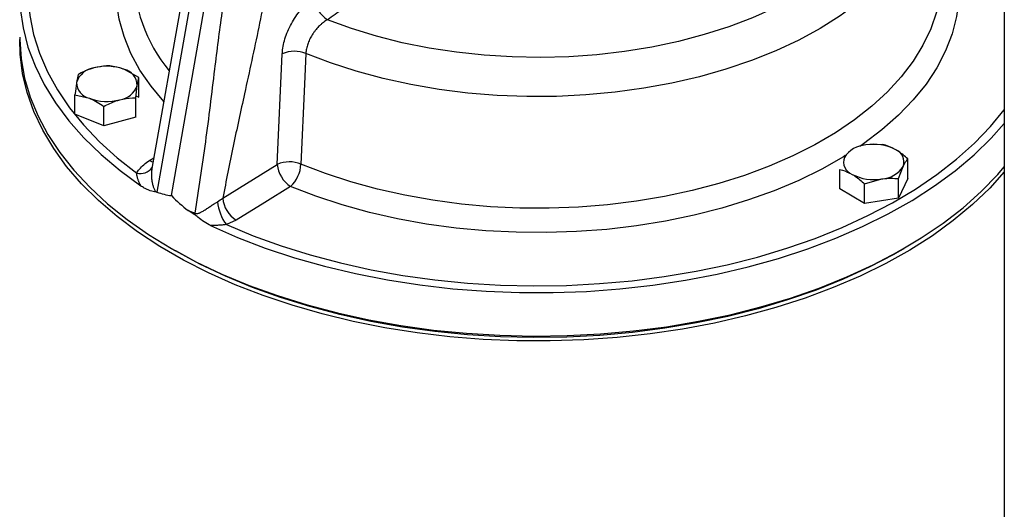
# Model space of a CAD drawing. Units: millimetres. Extents: x 0 to 1277, y 0 to 297.
# Drawn here: x 1003 to 1006, y 32 to 33 of the extents above; entities that cross this region are included whole.
import ezdxf

# ---------------------------------------------------------------- set-up
doc = ezdxf.new("R2010")
doc.units = ezdxf.units.MM
doc.linetypes.add('SLD-Sólida', pattern=[0])

msp = doc.modelspace()

# ---------------------------------------------------------------- linework, layer by layer
at = {"color": 7, "linetype": 'SLD-Sólida', "lineweight": 25}
for p, q in [((1006.402, 41.6619), (1006.402, 24.7364)), ((1003.7431, 33.5659), (1003.6045, 32.7782)), ((1003.7667, 33.5304), (1003.6208, 32.701)), ((1003.6684, 32.6895), (1003.8112, 33.501)), ((1004.0161, 32.792), (1004.0323, 33.1548)), ((1003.5613, 33.0771), (1003.514, 33.1035)), ((1003.3621, 33.0871), (1003.3571, 33.0612)), ((1003.5613, 33.0128), (1003.5613, 33.0771)), ((1003.5513, 33.0107), (1003.5563, 33.0512)), ((1003.352, 32.9565), (1003.352, 33.0207)), ((1003.352, 33.0207), (1003.3993, 33.0089)), ((1003.5513, 32.9464), (1003.5513, 33.0107)), ((1003.552, 33.0166), (1003.5613, 33.0128)), ((1003.4466, 32.9183), (1003.4466, 32.9825)), ((1003.4466, 32.9183), (1003.352, 32.9565)), ((1003.5513, 32.9464), (1003.4466, 32.9183)), ((1006.0035, 32.8571), (1005.9477, 32.8557)), ((1006.0851, 32.7457), (1006.0851, 32.8099)), ((1003.8371, 32.6815), (1004.0161, 32.792)), ((1005.8621, 32.7112), (1005.8621, 32.7754)), ((1006.0552, 32.7456), (1006.0702, 32.785)), ((1005.9437, 32.7283), (1005.9995, 32.7442)), ((1006.0851, 32.7457), (1006.0552, 32.6813)), ((1006.0552, 32.6813), (1006.0552, 32.7456)), ((1005.9437, 32.6641), (1005.8621, 32.7112)), ((1005.9437, 32.6641), (1005.9437, 32.7283)), ((1003.6182, 32.7017), (1003.6208, 32.701)), ((1006.0552, 32.6813), (1005.9437, 32.6641)), ((1003.7453, 32.6265), (1003.723, 32.6411)), ((1003.723, 32.6411), (1003.7461, 32.6314)), ((1003.8808, 32.609), (1003.849, 32.5945)), ((1003.6682, 32.516), (1003.6824, 32.5078)), ((1006.0586, 32.5078), (1006.0728, 32.516))]:
    msp.add_line(p, q, dxfattribs=at)
at = {"color": 8, "linetype": 'SLD-Sólida', "lineweight": 25}
msp.add_line((1003.5962, 32.8046), (1003.6108, 32.8135), dxfattribs=at)
at = {"color": 7, "linetype": 'SLD-Sólida', "lineweight": 25, "flags": 128}
for points in [[(1003.6393, 34.0289), (1003.6018, 34.0054), (1003.5311, 33.9565), (1003.4661, 33.9052), (1003.407, 33.8515), (1003.3541, 33.7957), (1003.3075, 33.7381), (1003.2675, 33.6788), (1003.2342, 33.6182), (1003.2078, 33.5564), (1003.1883, 33.4938), (1003.176, 33.4306), (1003.1707, 33.3671), (1003.1726, 33.3035), (1003.1816, 33.2401), (1003.1977, 33.1772), (1003.2209, 33.115), (1003.251, 33.0538), (1003.2879, 32.9939), (1003.3314, 32.9354), (1003.3814, 32.8788), (1003.4376, 32.8241), (1003.4999, 32.7716), (1003.5679, 32.7215)], [(1005.9404, 33.5125), (1005.8935, 33.4663), (1005.8405, 33.4223), (1005.7819, 33.3807), (1005.718, 33.3419), (1005.6491, 33.3059), (1005.5756, 33.2732), (1005.4981, 33.2437), (1005.4168, 33.2178), (1005.3324, 33.1955), (1005.2452, 33.1771), (1005.1559, 33.1625), (1005.0649, 33.1519), (1004.9728, 33.1453), (1004.88, 33.1429), (1004.7872, 33.1445), (1004.6949, 33.1502), (1004.6036, 33.16), (1004.5139, 33.1737), (1004.4263, 33.1914), (1004.3413, 33.2129), (1004.2593, 33.2381), (1004.181, 33.2669)], [(1003.1705, 33.2098), (1003.1706, 33.2018), (1003.175, 33.1383), (1003.1866, 33.0751), (1003.2052, 33.0125), (1003.2308, 32.9507), (1003.2633, 32.8899), (1003.3026, 32.8306), (1003.3484, 32.7728), (1003.4006, 32.7168), (1003.4589, 32.6629), (1003.5232, 32.6113), (1003.5931, 32.5622), (1003.6684, 32.5158)], [(1006.402, 32.7674), (1006.3541, 32.7143), (1006.2973, 32.6598), (1006.2344, 32.6076), (1006.1659, 32.5579), (1006.0919, 32.5108), (1006.0128, 32.4666), (1005.9289, 32.4255), (1005.8406, 32.3875), (1005.7482, 32.353), (1005.6521, 32.3219), (1005.5527, 32.2946), (1005.4505, 32.2709), (1005.3459, 32.2512), (1005.2392, 32.2354), (1005.131, 32.2237), (1005.0217, 32.216), (1004.9118, 32.2124), (1004.8017, 32.2129), (1004.6919, 32.2175), (1004.5828, 32.2262), (1004.475, 32.239), (1004.3688, 32.2558), (1004.2647, 32.2765), (1004.1632, 32.3011), (1004.0646, 32.3294), (1003.9694, 32.3613), (1003.878, 32.3967), (1003.7907, 32.4355), (1003.708, 32.4774), (1003.6301, 32.5223), (1003.5575, 32.5701), (1003.4903, 32.6205), (1003.429, 32.6732), (1003.3737, 32.7282), (1003.3247, 32.7851), (1003.2821, 32.8437), (1003.2462, 32.9038), (1003.2172, 32.9651), (1003.195, 33.0274), (1003.1799, 33.0903), (1003.1719, 33.1537), (1003.1706, 33.2016)], [(1004.1097, 33.1558), (1004.1053, 33.0553), (1004.0936, 32.793)], [(1003.7973, 32.5911), (1003.8849, 32.5525), (1003.9767, 32.5173), (1004.0723, 32.4857), (1004.1712, 32.4576), (1004.273, 32.4334), (1004.3774, 32.413), (1004.4838, 32.3965), (1004.5919, 32.384), (1004.7011, 32.3756), (1004.811, 32.3714), (1004.9212, 32.3712), (1005.0312, 32.3752), (1005.1405, 32.3832), (1005.2486, 32.3953), (1005.3552, 32.4115), (1005.4597, 32.4316), (1005.5618, 32.4556), (1005.6609, 32.4833), (1005.7568, 32.5147), (1005.8489, 32.5496), (1005.9369, 32.5879), (1006.0204, 32.6293), (1006.0991, 32.6739), (1006.1726, 32.7212), (1006.2407, 32.7712), (1006.303, 32.8237), (1006.3593, 32.8784), (1006.402, 32.9261)], [(1003.6684, 32.5158), (1003.7488, 32.4724), (1003.8338, 32.432), (1003.9232, 32.3949), (1004.0165, 32.3612), (1004.1135, 32.3311), (1004.2136, 32.3046), (1004.3165, 32.282), (1004.4217, 32.2632), (1004.5287, 32.2484), (1004.6372, 32.2377), (1004.7467, 32.231), (1004.8567, 32.2284), (1004.9668, 32.23), (1005.0765, 32.2356), (1005.1853, 32.2454), (1005.2928, 32.2592), (1005.3985, 32.2769), (1005.502, 32.2986), (1005.6028, 32.3241), (1005.7006, 32.3533), (1005.7949, 32.3861), (1005.8853, 32.4224), (1005.9714, 32.462), (1006.053, 32.5047), (1006.1296, 32.5504), (1006.2008, 32.5988), (1006.2666, 32.6498), (1006.3264, 32.7031), (1006.3802, 32.7586), (1006.402, 32.7838)], [(1004.0597, 32.7195), (1003.9749, 32.6672), (1003.8808, 32.609)], [(1006.0586, 32.5078), (1006.0391, 32.4967), (1005.9585, 32.4545), (1005.8733, 32.4153), (1005.784, 32.3795), (1005.6908, 32.3471), (1005.5942, 32.3182), (1005.4945, 32.293), (1005.3922, 32.2716), (1005.2878, 32.254), (1005.1816, 32.2404), (1005.0741, 32.2308), (1004.9657, 32.2252), (1004.8569, 32.2236), (1004.7482, 32.2262), (1004.64, 32.2328), (1004.5328, 32.2434), (1004.4269, 32.258), (1004.323, 32.2766), (1004.2213, 32.2989), (1004.1224, 32.3251), (1004.0266, 32.3549), (1003.9343, 32.3882), (1003.846, 32.4248), (1003.762, 32.4647), (1003.6826, 32.5077)]]:
    msp.add_lwpolyline(points, dxfattribs=at)
at = {"color": 8, "linetype": 'SLD-Sólida', "lineweight": 25, "flags": 128}
for points in [[(1003.6255, 34.0031), (1003.5892, 33.9789), (1003.5222, 33.9296), (1003.4609, 33.8779), (1003.4056, 33.8241), (1003.3564, 33.7683), (1003.3136, 33.7107), (1003.2773, 33.6517), (1003.2478, 33.5914), (1003.225, 33.5302), (1003.2092, 33.4683), (1003.2004, 33.4058), (1003.1986, 33.3432), (1003.2039, 33.2807), (1003.2162, 33.2185), (1003.2354, 33.1568), (1003.2615, 33.096), (1003.2944, 33.0364), (1003.3339, 32.978), (1003.3799, 32.9213), (1003.4322, 32.8665), (1003.4905, 32.8136), (1003.5546, 32.7631)], [(1006.1725, 33.8002), (1006.1728, 33.7972), (1006.1731, 33.7411), (1006.1662, 33.6853), (1006.1521, 33.6298), (1006.1309, 33.5751), (1006.1027, 33.5215), (1006.0677, 33.4693), (1006.026, 33.4187), (1005.978, 33.37), (1005.9237, 33.3235), (1005.8637, 33.2795), (1005.7981, 33.2382), (1005.7274, 33.1998), (1005.652, 33.1645), (1005.5722, 33.1326), (1005.4885, 33.1043), (1005.4014, 33.0795), (1005.3113, 33.0586), (1005.2188, 33.0417), (1005.1244, 33.0287), (1005.0286, 33.0199), (1004.9318, 33.0151), (1004.8348, 33.0146), (1004.7379, 33.0182), (1004.6418, 33.026), (1004.547, 33.0379), (1004.4539, 33.0538), (1004.3632, 33.0736), (1004.2752, 33.0974), (1004.1906, 33.1248), (1004.1097, 33.1558)], [(1003.6432, 32.9979), (1003.6016, 33.0482), (1003.5652, 33.1016), (1003.5356, 33.1564), (1003.5129, 33.2122), (1003.4971, 33.2689), (1003.4885, 33.3261), (1003.487, 33.3835), (1003.4926, 33.4408), (1003.5053, 33.4977), (1003.5251, 33.554), (1003.5519, 33.6092), (1003.5567, 33.6179)], [(1006.1843, 33.6179), (1006.1848, 33.6169), (1006.2125, 33.5618), (1006.2333, 33.5057), (1006.2471, 33.4488), (1006.2537, 33.3916), (1006.2532, 33.3342), (1006.2455, 33.2769), (1006.2308, 33.2202), (1006.2091, 33.1642), (1006.1804, 33.1092), (1006.145, 33.0556), (1006.1029, 33.0036), (1006.0546, 32.9534), (1006.0001, 32.9054), (1005.9398, 32.8598), (1005.9273, 32.8512)], [(1006.1956, 33.4417), (1006.1964, 33.4021), (1006.1915, 33.3465), (1006.1796, 33.2912), (1006.1607, 33.2366), (1006.1351, 33.183), (1006.1027, 33.1305), (1006.0639, 33.0796), (1006.0187, 33.0304), (1005.9675, 32.9832), (1005.9104, 32.9384), (1005.8479, 32.896), (1005.7802, 32.8563), (1005.7077, 32.8197), (1005.6307, 32.7861), (1005.5497, 32.7559), (1005.4652, 32.7291), (1005.3775, 32.706), (1005.2871, 32.6866), (1005.1945, 32.671), (1005.1002, 32.6594), (1005.0047, 32.6517), (1004.9085, 32.6481), (1004.8121, 32.6486), (1004.7159, 32.653), (1004.6206, 32.6615), (1004.5267, 32.674), (1004.4345, 32.6904), (1004.3447, 32.7106), (1004.2576, 32.7345), (1004.1738, 32.762), (1004.0936, 32.793)], [(1003.849, 32.5945), (1003.937, 32.5579), (1004.0289, 32.5246), (1004.1244, 32.4948), (1004.223, 32.4687), (1004.3243, 32.4464), (1004.4279, 32.4278), (1004.5334, 32.4132), (1004.6403, 32.4026), (1004.7482, 32.396), (1004.8566, 32.3934), (1004.965, 32.3949), (1005.0731, 32.4005), (1005.1802, 32.4101), (1005.2861, 32.4237), (1005.3903, 32.4412), (1005.4922, 32.4626), (1005.5916, 32.4878), (1005.6879, 32.5166), (1005.7807, 32.549), (1005.8698, 32.5847), (1005.9546, 32.6238), (1006.0349, 32.6659), (1006.1102, 32.7109), (1006.1804, 32.7587), (1006.245, 32.809), (1006.3039, 32.8616), (1006.3567, 32.9163), (1006.402, 32.9712)], [(1003.6083, 32.7996), (1003.6045, 32.8008), (1003.5962, 32.8046)], [(1005.8802, 32.8206), (1005.874, 32.8168), (1005.803, 32.7766), (1005.7271, 32.7395), (1005.6469, 32.7056), (1005.5626, 32.6751), (1005.4748, 32.6482), (1005.3839, 32.625), (1005.2903, 32.6057), (1005.1945, 32.5902), (1005.0971, 32.5788), (1004.9985, 32.5715), (1004.8992, 32.5682), (1004.7998, 32.5691), (1004.7008, 32.5741), (1004.6026, 32.5831), (1004.5058, 32.5963), (1004.4109, 32.6134), (1004.3184, 32.6344), (1004.2287, 32.6591), (1004.1423, 32.6876), (1004.0597, 32.7195)]]:
    msp.add_lwpolyline(points, dxfattribs=at)
at = {"color": 8, "linetype": 'SLD-Sólida', "lineweight": 25}
for centre, radius, start, end in [((1004.0501, 33.422), 0.5053, 179.0888, 219.6619), ((1003.5661, 32.8097), 0.048, 256.1081, 324.5377)]:
    msp.add_arc(centre, radius, start, end, dxfattribs=at)
at = {"color": 7, "linetype": 'SLD-Sólida', "lineweight": 25}
for centre, radius, start, end in [((1004.2357, 33.3529), 0.102, 188.9212, 237.5237), ((1011.3824, 22.9337), 12.595, 124.60295, 124.87337), ((1004.0722, 33.0651), 0.0981, 67.5312, 113.992), ((1003.4239, 33.0386), 0.0706, 97.7235, 161.2844), ((1003.4564, 32.951), 0.163, 69.2928, 104.9245), ((1003.5018, 33.0504), 0.0545, 0.8131, 77.0464), ((1003.4115, 33.062), 0.0545, 180.8131, 257.0464), ((1003.4894, 33.0738), 0.0706, 277.7235, 341.2844), ((1003.457, 33.1614), 0.163, 249.2928, 284.9245), ((1005.9532, 32.7646), 0.0913, 93.4335, 146.5611), ((1005.9738, 32.7045), 0.1535, 62.6428, 99.7711), ((1006.0287, 32.7997), 0.044, 340.539, 69.2579), ((1004.056, 32.7023), 0.0981, 67.446, 113.9946), ((1005.9185, 32.8003), 0.044, 160.539, 249.2579), ((1004.1109, 32.7997), 0.0952, 184.6708, 237.452), ((1003.9839, 32.799), 0.1099, 313.649, 356.828), ((1005.994, 32.8353), 0.0913, 273.4335, 326.5611), ((1005.9734, 32.8955), 0.1535, 242.6428, 279.7711), ((1003.9319, 32.6893), 0.0952, 184.6762, 237.4821), ((1003.9615, 32.6806), 0.1417, 184.466, 217.4428), ((1003.6579, 32.6423), 0.0889, 349.7222, 352.9209)]:
    msp.add_arc(centre, radius, start, end, dxfattribs=at)
for major_axis, ratio, start_param, end_param in [((1.2136, 6.832), 0.174241, 3.110843, 3.151255), ((1.0073, 6.9429), 0.197248, 2.990353, 3.034786)]:
    msp.add_ellipse((1004.8705, 39.5232), major_axis=major_axis, ratio=ratio, start_param=start_param, end_param=end_param, dxfattribs=at)
for points, knots in [([(1003.7461, 32.6314), (1003.7582, 32.7095), (1003.7825, 32.8658), (1003.8086, 33.0871), (1003.8341, 33.2907), (1003.8539, 33.4131), (1003.8639, 33.4743)], [0, 0, 0, 0, 0.2798758, 0.5600593, 0.78014, 1, 1, 1, 1]), ([(1003.9972, 33.4588), (1003.9836, 33.3866), (1003.9564, 33.2423), (1003.9117, 33.0394), (1003.8708, 32.8521), (1003.8483, 32.7384), (1003.8371, 32.6815)], [0, 0, 0, 0, 0.279822, 0.559957, 0.780073, 1, 1, 1, 1]), ([(1004.0323, 33.1548), (1004.0325, 33.1572), (1004.0335, 33.1747), (1004.0413, 33.2105), (1004.0641, 33.2602), (1004.0965, 33.3059), (1004.1221, 33.3267), (1004.135, 33.3371)], [0, 0, 0, 0, 0.037732, 0.274566, 0.514764, 0.757429, 1, 1, 1, 1]), ([(1004.181, 33.2669), (1004.1787, 33.2655), (1004.1743, 33.2628), (1004.1676, 33.2581), (1004.1611, 33.2528), (1004.1548, 33.2471), (1004.1488, 33.241), (1004.1431, 33.2345), (1004.1377, 33.2276), (1004.1326, 33.2204), (1004.1281, 33.2131), (1004.124, 33.2057), (1004.1203, 33.198), (1004.1172, 33.1903), (1004.1146, 33.1827), (1004.1125, 33.1752), (1004.111, 33.1677), (1004.1101, 33.1612), (1004.1098, 33.1573), (1004.1097, 33.1558)], [0, 0, 0, 0, 0.060263, 0.120921, 0.182839, 0.245199, 0.304993, 0.365199, 0.426725, 0.488716, 0.547441, 0.606584, 0.667067, 0.728021, 0.785628, 0.843652, 0.903002, 0.962813, 1, 1, 1, 1]), ([(1003.4144, 33.1085), (1003.4103, 33.1073), (1003.3926, 33.1022), (1003.3753, 33.0937), (1003.3621, 33.0871)], [0, 0, 0, 0, 0.231849, 1, 1, 1, 1]), ([(1003.4667, 33.1153), (1003.4631, 33.1152), (1003.4461, 33.115), (1003.4284, 33.1114), (1003.4144, 33.1085)], [0, 0, 0, 0, 0.211001, 1, 1, 1, 1]), ([(1003.514, 33.1035), (1003.5129, 33.1039), (1003.4969, 33.1103), (1003.4813, 33.1129), (1003.4667, 33.1153)], [0, 0, 0, 0, 0.070201, 1, 1, 1, 1]), ([(1003.3571, 33.0612), (1003.3569, 33.0604), (1003.3552, 33.0491), (1003.3536, 33.0344), (1003.352, 33.0207)], [0, 0, 0, 0, 0.070201, 1, 1, 1, 1]), ([(1003.5563, 33.0512), (1003.5564, 33.0519), (1003.5581, 33.063), (1003.5598, 33.0703), (1003.5613, 33.0771)], [0, 0, 0, 0, 0.0702006, 1, 1, 1, 1]), ([(1003.3993, 33.0089), (1003.4004, 33.0084), (1003.4164, 33.0019), (1003.4321, 32.9918), (1003.4466, 32.9825)], [0, 0, 0, 0, 0.070201, 1, 1, 1, 1]), ([(1003.4466, 32.9825), (1003.4599, 32.989), (1003.4771, 32.9976), (1003.4948, 33.0027), (1003.4989, 33.0039)], [0, 0, 0, 0, 0.768151, 1, 1, 1, 1]), ([(1003.4989, 33.0039), (1003.5129, 33.0067), (1003.5306, 33.0103), (1003.5477, 33.0106), (1003.5513, 33.0107)], [0, 0, 0, 0, 0.7889992, 1, 1, 1, 1]), ([(1006.0443, 32.8408), (1006.0334, 32.8462), (1006.0196, 32.853), (1006.0063, 32.8564), (1006.0035, 32.8571)], [0, 0, 0, 0, 0.788999, 1, 1, 1, 1]), ([(1006.0851, 32.8099), (1006.0748, 32.8189), (1006.0613, 32.8306), (1006.0475, 32.8389), (1006.0443, 32.8408)], [0, 0, 0, 0, 0.7681507, 1, 1, 1, 1]), ([(1003.5546, 32.7631), (1003.5573, 32.7676), (1003.5664, 32.7828), (1003.5839, 32.7955), (1003.5962, 32.8046)], [0, 0, 0, 0, 0.29086, 1, 1, 1, 1]), ([(1006.0702, 32.785), (1006.0705, 32.7858), (1006.0756, 32.7966), (1006.0805, 32.8035), (1006.0851, 32.8099)], [0, 0, 0, 0, 0.070201, 1, 1, 1, 1]), ([(1005.8621, 32.7754), (1005.8649, 32.7747), (1005.8782, 32.7714), (1005.892, 32.7645), (1005.9029, 32.7592)], [0, 0, 0, 0, 0.211001, 1, 1, 1, 1]), ([(1003.5679, 32.7215), (1003.567, 32.7234), (1003.5651, 32.7271), (1003.5629, 32.7321), (1003.561, 32.7365), (1003.5596, 32.7405), (1003.5583, 32.7443), (1003.5571, 32.7482), (1003.5562, 32.7521), (1003.5554, 32.7558), (1003.5548, 32.7596), (1003.5547, 32.7619), (1003.5546, 32.7631)], [0, 0, 0, 0, 0.128943, 0.258049, 0.349622, 0.44127, 0.533171, 0.625171, 0.718443, 0.811862, 0.905816, 1, 1, 1, 1]), ([(1005.9029, 32.7592), (1005.9061, 32.7572), (1005.9199, 32.7489), (1005.9334, 32.7373), (1005.9437, 32.7283)], [0, 0, 0, 0, 0.231849, 1, 1, 1, 1]), ([(1005.9995, 32.7442), (1006.0008, 32.7444), (1006.0196, 32.7472), (1006.0381, 32.7464), (1006.0552, 32.7456)], [0, 0, 0, 0, 0.070201, 1, 1, 1, 1]), ([(1003.6182, 32.7017), (1003.6151, 32.702), (1003.6088, 32.7028), (1003.5992, 32.7051), (1003.5894, 32.709), (1003.5808, 32.7134), (1003.5736, 32.7177), (1003.5698, 32.7203), (1003.5679, 32.7215)], [0, 0, 0, 0, 0.191142, 0.382607, 0.577151, 0.773307, 0.88655, 1, 1, 1, 1]), ([(1003.8202, 32.6696), (1003.8262, 32.6733), (1003.8321, 32.6771), (1003.8371, 32.6815), (1003.8371, 32.6815)], [0, 0, 0, 0, 0.999945, 1, 1, 1, 1]), ([(1003.7461, 32.6314), (1003.7461, 32.6314), (1003.7472, 32.631), (1003.7496, 32.6304), (1003.7535, 32.6306), (1003.7573, 32.6314), (1003.7608, 32.6327), (1003.764, 32.6341), (1003.7678, 32.636), (1003.7722, 32.6386), (1003.7772, 32.6417), (1003.7824, 32.645), (1003.7877, 32.6486), (1003.7932, 32.6523), (1003.7985, 32.656), (1003.8039, 32.6596), (1003.8083, 32.6624), (1003.8124, 32.665), (1003.8161, 32.6672), (1003.8188, 32.6688), (1003.8202, 32.6696)], [0, 0, 0, 0, 0.000013, 0.04781, 0.096904, 0.156327, 0.197477, 0.238825, 0.288673, 0.356379, 0.424315, 0.497816, 0.571525, 0.645925, 0.720608, 0.789045, 0.857877, 0.893126, 0.946337, 1, 1, 1, 1]), ([(1003.7973, 32.5911), (1003.7901, 32.5948), (1003.7757, 32.6023), (1003.7603, 32.6146), (1003.7503, 32.6231), (1003.747, 32.6254), (1003.7453, 32.6265)], [0, 0, 0, 0, 0.3981534, 0.8075386, 0.9033952, 1, 1, 1, 1]), ([(1003.849, 32.5945), (1003.8442, 32.5939), (1003.8344, 32.5929), (1003.8168, 32.5915), (1003.8047, 32.5912), (1003.7973, 32.5911)], [0, 0, 0, 0, 0.273956, 0.557141, 1, 1, 1, 1])]:
    msp.add_open_spline(points, degree=3, knots=knots, dxfattribs=at)
at = {"color": 8, "linetype": 'SLD-Sólida', "lineweight": 25}
msp.add_open_spline([(1003.6046, 32.7782), (1003.6042, 32.7757), (1003.6033, 32.7705), (1003.6029, 32.7634), (1003.6028, 32.7571), (1003.603, 32.752), (1003.6033, 32.7469), (1003.6038, 32.7417), (1003.6045, 32.7365), (1003.6055, 32.7313), (1003.6067, 32.7261), (1003.6081, 32.7209), (1003.6103, 32.7147), (1003.6128, 32.7094), (1003.6156, 32.7047), (1003.6172, 32.7028), (1003.6182, 32.7017)], degree=3, knots=[0, 0, 0, 0, 0.099972, 0.208879, 0.272244, 0.335703, 0.399426, 0.463231, 0.527998, 0.592859, 0.658046, 0.723374, 0.791271, 0.900812, 0.942356, 1, 1, 1, 1], dxfattribs=at)

doc.saveas('drawing.dxf')
